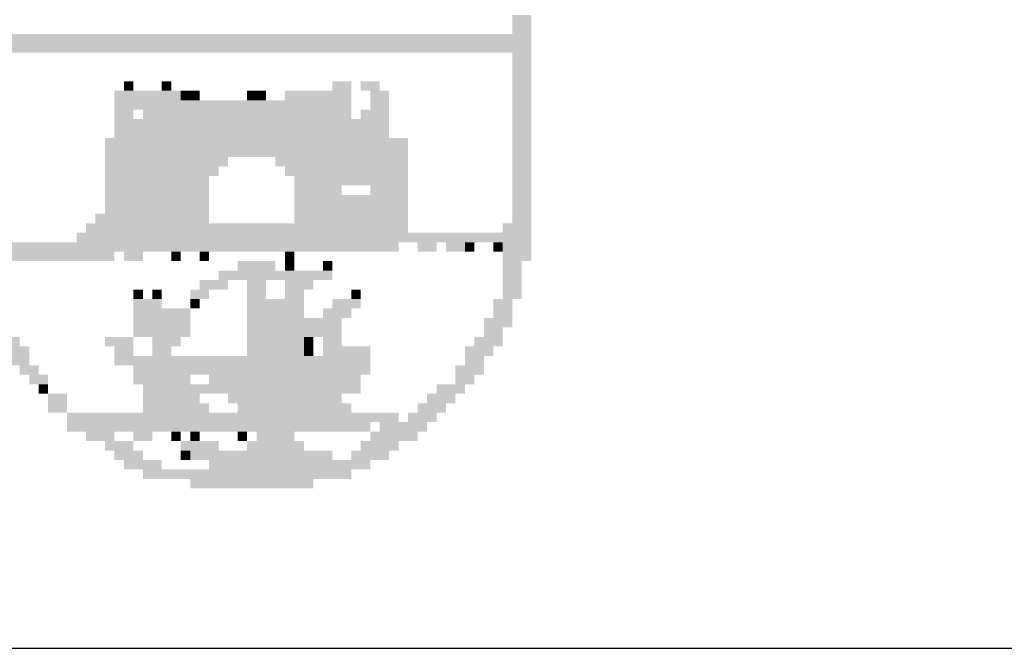
# Model space of a CAD drawing. Extents: x 340012 to 363180, y 3330704 to 3372534.
# Drawn here: x 357359 to 357663, y 3366334 to 3366528 of the extents above; entities that cross this region are included whole.
import ezdxf

# ---------------------------------------------------------------- set-up
doc = ezdxf.new("R2010")
doc.units = 0
doc.header["$LTSCALE"] = 10
doc.header["$MEASUREMENT"] = 0
doc.linetypes.add('LIN0', pattern=[0])
doc.layers.add('AMBI_PERFIL', color=2, linetype='LIN0')
doc.layers.add('AMBI_SELOLING', color=9, linetype='CONTINUOUS')

msp = doc.modelspace()

# ---------------------------------------------------------------- linework, layer by layer
at = {"layer": 'AMBI_PERFIL', "color": 40}
for points in [[(357510.78, 3366529.5, -0.12), (357516.64, 3366529.5, -0.12), (357510.78, 3366526.57, -0.12), (357516.64, 3366526.57, -0.12)], [(357344, 3366523.64, -0.12), (357516.64, 3366523.64, -0.12), (357344, 3366520.72, -0.12), (357516.64, 3366520.72, -0.12)], [(357510.78, 3366526.57, -0.12), (357516.64, 3366526.57, -0.12), (357510.78, 3366523.64, -0.12), (357516.64, 3366523.64, -0.12)], [(357344, 3366520.72, -0.12), (357516.64, 3366520.72, -0.12), (357344, 3366517.79, -0.12), (357516.64, 3366517.79, -0.12)], [(357510.78, 3366517.79, -0.12), (357516.64, 3366517.79, -0.12), (357510.78, 3366514.87, -0.12), (357516.64, 3366514.87, -0.12)], [(357510.78, 3366514.87, -0.12), (357516.64, 3366514.87, -0.12), (357510.78, 3366511.94, -0.12), (357516.64, 3366511.94, -0.12)], [(357510.78, 3366511.94, -0.12), (357516.64, 3366511.94, -0.12), (357510.78, 3366509.01, -0.12), (357516.64, 3366509.01, -0.12)], [(357390.82, 3366509.01, -0.12), (357393.74, 3366509.01, -0.12), (357390.82, 3366506.09, -0.12), (357393.74, 3366506.09, -0.12)], [(357402.52, 3366509.01, -0.12), (357405.45, 3366509.01, -0.12), (357402.52, 3366506.09, -0.12), (357405.45, 3366506.09, -0.12)], [(357455.19, 3366509.01, -0.12), (357461.04, 3366509.01, -0.12), (357455.19, 3366506.09, -0.12), (357461.04, 3366506.09, -0.12)], [(357463.97, 3366509.01, -0.12), (357469.82, 3366509.01, -0.12), (357463.97, 3366506.09, -0.12), (357469.82, 3366506.09, -0.12)], [(357510.78, 3366509.01, -0.12), (357516.64, 3366509.01, -0.12), (357510.78, 3366506.09, -0.12), (357516.64, 3366506.09, -0.12)], [(357387.89, 3366506.09, -0.12), (357408.37, 3366506.09, -0.12), (357387.89, 3366503.16, -0.12), (357408.37, 3366503.16, -0.12)], [(357408.37, 3366506.09, -0.12), (357411.3, 3366506.09, -0.12), (357408.37, 3366503.16, -0.12), (357411.3, 3366503.16, -0.12)], [(357411.3, 3366506.09, -0.12), (357414.23, 3366506.09, -0.12), (357411.3, 3366503.16, -0.12), (357414.23, 3366503.16, -0.12)], [(357428.86, 3366506.09, -0.12), (357431.78, 3366506.09, -0.12), (357428.86, 3366503.16, -0.12), (357431.78, 3366503.16, -0.12)], [(357431.78, 3366506.09, -0.12), (357434.71, 3366506.09, -0.12), (357431.78, 3366503.16, -0.12), (357434.71, 3366503.16, -0.12)], [(357440.56, 3366506.09, -0.12), (357461.04, 3366506.09, -0.12), (357440.56, 3366503.16, -0.12), (357461.04, 3366503.16, -0.12)], [(357466.89, 3366506.09, -0.12), (357472.75, 3366506.09, -0.12), (357466.89, 3366503.16, -0.12), (357472.75, 3366503.16, -0.12)], [(357510.78, 3366506.09, -0.12), (357516.64, 3366506.09, -0.12), (357510.78, 3366503.16, -0.12), (357516.64, 3366503.16, -0.12)], [(357387.89, 3366503.16, -0.12), (357461.04, 3366503.16, -0.12), (357387.89, 3366500.24, -0.12), (357461.04, 3366500.24, -0.12)], [(357466.89, 3366503.16, -0.12), (357472.75, 3366503.16, -0.12), (357466.89, 3366500.24, -0.12), (357472.75, 3366500.24, -0.12)], [(357510.78, 3366503.16, -0.12), (357516.64, 3366503.16, -0.12), (357510.78, 3366500.24, -0.12), (357516.64, 3366500.24, -0.12)], [(357387.89, 3366500.24, -0.12), (357393.74, 3366500.24, -0.12), (357387.89, 3366497.31, -0.12), (357393.74, 3366497.31, -0.12)], [(357396.67, 3366500.24, -0.12), (357461.04, 3366500.24, -0.12), (357396.67, 3366497.31, -0.12), (357461.04, 3366497.31, -0.12)], [(357463.97, 3366500.24, -0.12), (357472.75, 3366500.24, -0.12), (357463.97, 3366497.31, -0.12), (357472.75, 3366497.31, -0.12)], [(357510.78, 3366500.24, -0.12), (357516.64, 3366500.24, -0.12), (357510.78, 3366497.31, -0.12), (357516.64, 3366497.31, -0.12)], [(357387.89, 3366497.31, -0.12), (357472.75, 3366497.31, -0.12), (357387.89, 3366494.38, -0.12), (357472.75, 3366494.38, -0.12)], [(357510.78, 3366497.31, -0.12), (357516.64, 3366497.31, -0.12), (357510.78, 3366494.38, -0.12), (357516.64, 3366494.38, -0.12)], [(357387.89, 3366494.38, -0.12), (357472.75, 3366494.38, -0.12), (357387.89, 3366491.46, -0.12), (357472.75, 3366491.46, -0.12)], [(357510.78, 3366494.38, -0.12), (357516.64, 3366494.38, -0.12), (357510.78, 3366491.46, -0.12), (357516.64, 3366491.46, -0.12)], [(357384.97, 3366491.46, -0.12), (357478.6, 3366491.46, -0.12), (357384.97, 3366488.53, -0.12), (357478.6, 3366488.53, -0.12)], [(357510.78, 3366491.46, -0.12), (357516.64, 3366491.46, -0.12), (357510.78, 3366488.53, -0.12), (357516.64, 3366488.53, -0.12)], [(357384.97, 3366488.53, -0.12), (357478.6, 3366488.53, -0.12), (357384.97, 3366485.61, -0.12), (357478.6, 3366485.61, -0.12)], [(357510.78, 3366488.53, -0.12), (357516.64, 3366488.53, -0.12), (357510.78, 3366485.61, -0.12), (357516.64, 3366485.61, -0.12)], [(357384.97, 3366485.61, -0.12), (357423, 3366485.61, -0.12), (357384.97, 3366482.68, -0.12), (357423, 3366482.68, -0.12)], [(357437.63, 3366485.61, -0.12), (357478.6, 3366485.61, -0.12), (357437.63, 3366482.68, -0.12), (357478.6, 3366482.68, -0.12)], [(357510.78, 3366485.61, -0.12), (357516.64, 3366485.61, -0.12), (357510.78, 3366482.68, -0.12), (357516.64, 3366482.68, -0.12)], [(357384.97, 3366482.68, -0.12), (357420.08, 3366482.68, -0.12), (357384.97, 3366479.75, -0.12), (357420.08, 3366479.75, -0.12)], [(357440.56, 3366482.68, -0.12), (357478.6, 3366482.68, -0.12), (357440.56, 3366479.75, -0.12), (357478.6, 3366479.75, -0.12)], [(357510.78, 3366482.68, -0.12), (357516.64, 3366482.68, -0.12), (357510.78, 3366479.75, -0.12), (357516.64, 3366479.75, -0.12)], [(357384.97, 3366479.75, -0.12), (357417.15, 3366479.75, -0.12), (357384.97, 3366476.83, -0.12), (357417.15, 3366476.83, -0.12)], [(357443.49, 3366479.75, -0.12), (357461.04, 3366479.75, -0.12), (357443.49, 3366476.83, -0.12), (357461.04, 3366476.83, -0.12)], [(357461.04, 3366479.75, -0.12), (357478.6, 3366479.75, -0.12), (357461.04, 3366476.83, -0.12), (357478.6, 3366476.83, -0.12)], [(357510.78, 3366479.75, -0.12), (357516.64, 3366479.75, -0.12), (357510.78, 3366476.83, -0.12), (357516.64, 3366476.83, -0.12)], [(357384.97, 3366476.83, -0.12), (357417.15, 3366476.83, -0.12), (357384.97, 3366473.9, -0.12), (357417.15, 3366473.9, -0.12)], [(357443.49, 3366476.83, -0.12), (357458.12, 3366476.83, -0.12), (357443.49, 3366473.9, -0.12), (357458.12, 3366473.9, -0.12)], [(357466.89, 3366476.83, -0.12), (357478.6, 3366476.83, -0.12), (357466.89, 3366473.9, -0.12), (357478.6, 3366473.9, -0.12)], [(357510.78, 3366476.83, -0.12), (357516.64, 3366476.83, -0.12), (357510.78, 3366473.9, -0.12), (357516.64, 3366473.9, -0.12)], [(357384.97, 3366473.9, -0.12), (357417.15, 3366473.9, -0.12), (357384.97, 3366470.98, -0.12), (357417.15, 3366470.98, -0.12)], [(357443.49, 3366473.9, -0.12), (357478.6, 3366473.9, -0.12), (357443.49, 3366470.98, -0.12), (357478.6, 3366470.98, -0.12)], [(357510.78, 3366473.9, -0.12), (357516.64, 3366473.9, -0.12), (357510.78, 3366470.98, -0.12), (357516.64, 3366470.98, -0.12)], [(357384.97, 3366470.98, -0.12), (357417.15, 3366470.98, -0.12), (357384.97, 3366468.05, -0.12), (357417.15, 3366468.05, -0.12)], [(357443.49, 3366470.98, -0.12), (357478.6, 3366470.98, -0.12), (357443.49, 3366468.05, -0.12), (357478.6, 3366468.05, -0.12)], [(357510.78, 3366470.98, -0.12), (357516.64, 3366470.98, -0.12), (357510.78, 3366468.05, -0.12), (357516.64, 3366468.05, -0.12)], [(357382.04, 3366468.05, -0.12), (357417.15, 3366468.05, -0.12), (357382.04, 3366465.12, -0.12), (357417.15, 3366465.12, -0.12)], [(357443.49, 3366468.05, -0.12), (357478.6, 3366468.05, -0.12), (357443.49, 3366465.12, -0.12), (357478.6, 3366465.12, -0.12)], [(357510.78, 3366468.05, -0.12), (357516.64, 3366468.05, -0.12), (357510.78, 3366465.12, -0.12), (357516.64, 3366465.12, -0.12)], [(357379.12, 3366465.12, -0.12), (357478.6, 3366465.12, -0.12), (357379.12, 3366462.2, -0.12), (357478.6, 3366462.2, -0.12)], [(357507.86, 3366465.12, -0.12), (357516.64, 3366465.12, -0.12), (357507.86, 3366462.2, -0.12), (357516.64, 3366462.2, -0.12)], [(357376.19, 3366462.2, -0.12), (357516.64, 3366462.2, -0.12), (357376.19, 3366459.27, -0.12), (357516.64, 3366459.27, -0.12)], [(357346.93, 3366459.27, -0.12), (357475.67, 3366459.27, -0.12), (357346.93, 3366456.35, -0.12), (357475.67, 3366456.35, -0.12)], [(357481.53, 3366459.27, -0.12), (357487.38, 3366459.27, -0.12), (357481.53, 3366456.35, -0.12), (357487.38, 3366456.35, -0.12)], [(357490.3, 3366459.27, -0.12), (357496.15, 3366459.27, -0.12), (357490.3, 3366456.35, -0.12), (357496.15, 3366456.35, -0.12)], [(357496.15, 3366459.27, -0.12), (357499.08, 3366459.27, -0.12), (357496.15, 3366456.35, -0.12), (357499.08, 3366456.35, -0.12)], [(357504.93, 3366459.27, -0.12), (357507.86, 3366459.27, -0.12), (357504.93, 3366456.35, -0.12), (357507.86, 3366456.35, -0.12)], [(357507.86, 3366459.27, -0.12), (357516.64, 3366459.27, -0.12), (357507.86, 3366456.35, -0.12), (357516.64, 3366456.35, -0.12)], [(357346.93, 3366456.35, -0.12), (357387.89, 3366456.35, -0.12), (357346.93, 3366453.42, -0.12), (357387.89, 3366453.42, -0.12)], [(357390.82, 3366456.35, -0.12), (357396.67, 3366456.35, -0.12), (357390.82, 3366453.42, -0.12), (357396.67, 3366453.42, -0.12)], [(357405.45, 3366456.35, -0.12), (357408.38, 3366456.35, -0.12), (357405.45, 3366453.42, -0.12), (357408.38, 3366453.42, -0.12)], [(357414.23, 3366456.35, -0.12), (357417.15, 3366456.35, -0.12), (357414.23, 3366453.42, -0.12), (357417.15, 3366453.42, -0.12)], [(357440.56, 3366456.35, -0.12), (357443.49, 3366456.35, -0.12), (357440.56, 3366453.42, -0.12), (357443.49, 3366453.42, -0.12)], [(357507.86, 3366456.35, -0.12), (357516.64, 3366456.35, -0.12), (357507.86, 3366453.42, -0.12), (357516.64, 3366453.42, -0.12)], [(357425.93, 3366453.42, -0.12), (357437.64, 3366453.42, -0.12), (357425.93, 3366450.49, -0.12), (357437.64, 3366450.49, -0.12)], [(357440.56, 3366453.42, -0.12), (357443.49, 3366453.42, -0.12), (357440.56, 3366450.49, -0.12), (357443.49, 3366450.49, -0.12)], [(357452.27, 3366453.42, -0.12), (357455.19, 3366453.42, -0.12), (357452.27, 3366450.49, -0.12), (357455.19, 3366450.49, -0.12)], [(357507.86, 3366453.42, -0.12), (357513.71, 3366453.42, -0.12), (357507.86, 3366450.49, -0.12), (357513.71, 3366450.49, -0.12)], [(357414.23, 3366447.57, -0.12), (357423.01, 3366447.57, -0.12), (357414.23, 3366444.64, -0.12), (357423.01, 3366444.64, -0.12)], [(357420.08, 3366450.49, -0.12), (357446.41, 3366450.49, -0.12), (357420.08, 3366447.57, -0.12), (357446.41, 3366447.57, -0.12)], [(357428.86, 3366447.57, -0.12), (357434.71, 3366447.57, -0.12), (357428.86, 3366444.64, -0.12), (357434.71, 3366444.64, -0.12)], [(357440.56, 3366447.57, -0.12), (357449.34, 3366447.57, -0.12), (357440.56, 3366444.64, -0.12), (357449.34, 3366444.64, -0.12)], [(357446.41, 3366450.49, -0.12), (357455.19, 3366450.49, -0.12), (357446.41, 3366447.57, -0.12), (357455.19, 3366447.57, -0.12)], [(357507.86, 3366450.49, -0.12), (357513.71, 3366450.49, -0.12), (357507.86, 3366447.57, -0.12), (357513.71, 3366447.57, -0.12)], [(357507.86, 3366447.57, -0.12), (357513.71, 3366447.57, -0.12), (357507.86, 3366444.64, -0.12), (357513.71, 3366444.64, -0.12)], [(357393.75, 3366444.64, -0.12), (357396.67, 3366444.64, -0.12), (357393.75, 3366441.72, -0.12), (357396.67, 3366441.72, -0.12)], [(357399.6, 3366444.64, -0.12), (357402.52, 3366444.64, -0.12), (357399.6, 3366441.72, -0.12), (357402.52, 3366441.72, -0.12)], [(357411.3, 3366444.64, -0.12), (357417.15, 3366444.64, -0.12), (357411.3, 3366441.72, -0.12), (357417.15, 3366441.72, -0.12)], [(357428.86, 3366444.64, -0.12), (357434.71, 3366444.64, -0.12), (357428.86, 3366441.72, -0.12), (357434.71, 3366441.72, -0.12)], [(357440.56, 3366444.64, -0.12), (357446.41, 3366444.64, -0.12), (357440.56, 3366441.72, -0.12), (357446.41, 3366441.72, -0.12)], [(357461.04, 3366444.64, -0.12), (357463.97, 3366444.64, -0.12), (357461.04, 3366441.72, -0.12), (357463.97, 3366441.72, -0.12)], [(357507.86, 3366444.64, -0.12), (357513.71, 3366444.64, -0.12), (357507.86, 3366441.72, -0.12), (357513.71, 3366441.72, -0.12)], [(357393.75, 3366441.72, -0.12), (357402.52, 3366441.72, -0.12), (357393.75, 3366438.79, -0.12), (357402.52, 3366438.79, -0.12)], [(357411.3, 3366441.72, -0.12), (357414.23, 3366441.72, -0.12), (357411.3, 3366438.79, -0.12), (357414.23, 3366438.79, -0.12)], [(357428.86, 3366441.72, -0.12), (357437.64, 3366441.72, -0.12), (357428.86, 3366438.79, -0.12), (357437.64, 3366438.79, -0.12)], [(357437.64, 3366441.72, -0.12), (357446.41, 3366441.72, -0.12), (357437.64, 3366438.79, -0.12), (357446.41, 3366438.79, -0.12)], [(357455.19, 3366441.72, -0.12), (357463.97, 3366441.72, -0.12), (357455.19, 3366438.79, -0.12), (357463.97, 3366438.79, -0.12)], [(357504.93, 3366441.72, -0.12), (357510.79, 3366441.72, -0.12), (357504.93, 3366438.79, -0.12), (357510.79, 3366438.79, -0.12)], [(357393.75, 3366438.79, -0.12), (357411.3, 3366438.79, -0.12), (357393.75, 3366435.86, -0.12), (357411.3, 3366435.86, -0.12)], [(357428.86, 3366438.79, -0.12), (357446.41, 3366438.79, -0.12), (357428.86, 3366435.86, -0.12), (357446.41, 3366435.86, -0.12)], [(357452.27, 3366438.79, -0.12), (357461.04, 3366438.79, -0.12), (357452.27, 3366435.86, -0.12), (357461.04, 3366435.86, -0.12)], [(357504.93, 3366438.79, -0.12), (357510.79, 3366438.79, -0.12), (357504.93, 3366435.86, -0.12), (357510.79, 3366435.86, -0.12)], [(357393.75, 3366435.86, -0.12), (357411.3, 3366435.86, -0.12), (357393.75, 3366432.94, -0.12), (357411.3, 3366432.94, -0.12)], [(357428.86, 3366435.86, -0.12), (357449.34, 3366435.86, -0.12), (357428.86, 3366432.94, -0.12), (357449.34, 3366432.94, -0.12)], [(357449.34, 3366435.86, -0.12), (357458.12, 3366435.86, -0.12), (357449.34, 3366432.94, -0.12), (357458.12, 3366432.94, -0.12)], [(357502.01, 3366435.86, -0.12), (357510.79, 3366435.86, -0.12), (357502.01, 3366432.94, -0.12), (357510.79, 3366432.94, -0.12)], [(357393.75, 3366432.94, -0.12), (357411.3, 3366432.94, -0.12), (357393.75, 3366430.01, -0.12), (357411.3, 3366430.01, -0.12)], [(357428.86, 3366432.94, -0.12), (357458.12, 3366432.94, -0.12), (357428.86, 3366430.01, -0.12), (357458.12, 3366430.01, -0.12)], [(357502.01, 3366432.94, -0.12), (357507.86, 3366432.94, -0.12), (357502.01, 3366430.01, -0.12), (357507.86, 3366430.01, -0.12)], [(357352.78, 3366430.01, -0.12), (357358.63, 3366430.01, -0.12), (357352.78, 3366427.09, -0.12), (357358.63, 3366427.09, -0.12)], [(357384.97, 3366430.01, -0.12), (357393.75, 3366430.01, -0.12), (357384.97, 3366427.09, -0.12), (357393.75, 3366427.09, -0.12)], [(357399.6, 3366430.01, -0.12), (357408.38, 3366430.01, -0.12), (357399.6, 3366427.09, -0.12), (357408.38, 3366427.09, -0.12)], [(357428.86, 3366430.01, -0.12), (357446.41, 3366430.01, -0.12), (357428.86, 3366427.09, -0.12), (357446.41, 3366427.09, -0.12)], [(357446.41, 3366430.01, -0.12), (357449.34, 3366430.01, -0.12), (357446.41, 3366427.09, -0.12), (357449.34, 3366427.09, -0.12)], [(357452.27, 3366430.01, -0.12), (357458.12, 3366430.01, -0.12), (357452.27, 3366427.09, -0.12), (357458.12, 3366427.09, -0.12)], [(357499.08, 3366430.01, -0.12), (357507.86, 3366430.01, -0.12), (357499.08, 3366427.09, -0.12), (357507.86, 3366427.09, -0.12)], [(357355.71, 3366427.09, -0.12), (357361.56, 3366427.09, -0.12), (357355.71, 3366424.16, -0.12), (357361.56, 3366424.16, -0.12)], [(357387.89, 3366427.09, -0.12), (357393.75, 3366427.09, -0.12), (357387.89, 3366424.16, -0.12), (357393.75, 3366424.16, -0.12)], [(357399.6, 3366427.09, -0.12), (357405.45, 3366427.09, -0.12), (357399.6, 3366424.16, -0.12), (357405.45, 3366424.16, -0.12)], [(357428.86, 3366427.09, -0.12), (357446.41, 3366427.09, -0.12), (357428.86, 3366424.16, -0.12), (357446.41, 3366424.16, -0.12)], [(357446.41, 3366427.09, -0.12), (357449.34, 3366427.09, -0.12), (357446.41, 3366424.16, -0.12), (357449.34, 3366424.16, -0.12)], [(357452.27, 3366427.09, -0.12), (357466.9, 3366427.09, -0.12), (357452.27, 3366424.16, -0.12), (357466.9, 3366424.16, -0.12)], [(357496.16, 3366427.09, -0.12), (357504.93, 3366427.09, -0.12), (357496.16, 3366424.16, -0.12), (357504.93, 3366424.16, -0.12)], [(357355.71, 3366424.16, -0.12), (357361.56, 3366424.16, -0.12), (357355.71, 3366421.23, -0.12), (357361.56, 3366421.23, -0.12)], [(357387.89, 3366424.16, -0.12), (357446.41, 3366424.16, -0.12), (357387.89, 3366421.23, -0.12), (357446.41, 3366421.23, -0.12)], [(357446.41, 3366424.16, -0.12), (357466.9, 3366424.16, -0.12), (357446.41, 3366421.23, -0.12), (357466.9, 3366421.23, -0.12)], [(357496.16, 3366424.16, -0.12), (357502.01, 3366424.16, -0.12), (357496.16, 3366421.23, -0.12), (357502.01, 3366421.23, -0.12)], [(357358.63, 3366421.23, -0.12), (357364.49, 3366421.23, -0.12), (357358.63, 3366418.31, -0.12), (357364.49, 3366418.31, -0.12)], [(357393.75, 3366421.23, -0.12), (357466.9, 3366421.23, -0.12), (357393.75, 3366418.31, -0.12), (357466.9, 3366418.31, -0.12)], [(357493.23, 3366421.23, -0.12), (357502.01, 3366421.23, -0.12), (357493.23, 3366418.31, -0.12), (357502.01, 3366418.31, -0.12)], [(357361.56, 3366418.31, -0.12), (357367.41, 3366418.31, -0.12), (357361.56, 3366415.38, -0.12), (357367.41, 3366415.38, -0.12)], [(357393.75, 3366418.31, -0.12), (357411.3, 3366418.31, -0.12), (357393.75, 3366415.38, -0.12), (357411.3, 3366415.38, -0.12)], [(357417.15, 3366418.31, -0.12), (357428.86, 3366418.31, -0.12), (357417.15, 3366415.38, -0.12), (357428.86, 3366415.38, -0.12)], [(357428.86, 3366418.31, -0.12), (357463.97, 3366418.31, -0.12), (357428.86, 3366415.38, -0.12), (357463.97, 3366415.38, -0.12)], [(357493.23, 3366418.31, -0.12), (357499.08, 3366418.31, -0.12), (357493.23, 3366415.38, -0.12), (357499.08, 3366415.38, -0.12)], [(357364.49, 3366415.38, -0.12), (357367.41, 3366415.38, -0.12), (357364.49, 3366412.46, -0.12), (357367.41, 3366412.46, -0.12)], [(357396.67, 3366415.38, -0.12), (357463.97, 3366415.38, -0.12), (357396.67, 3366412.46, -0.12), (357463.97, 3366412.46, -0.12)], [(357487.38, 3366415.38, -0.12), (357496.16, 3366415.38, -0.12), (357487.38, 3366412.46, -0.12), (357496.16, 3366412.46, -0.12)], [(357367.41, 3366412.46, -0.12), (357373.26, 3366412.46, -0.12), (357367.41, 3366409.53, -0.12), (357373.26, 3366409.53, -0.12)], [(357396.67, 3366412.46, -0.12), (357414.23, 3366412.46, -0.12), (357396.67, 3366409.53, -0.12), (357414.23, 3366409.53, -0.12)], [(357423.01, 3366412.46, -0.12), (357458.12, 3366412.46, -0.12), (357423.01, 3366409.53, -0.12), (357458.12, 3366409.53, -0.12)], [(357484.45, 3366412.46, -0.12), (357493.23, 3366412.46, -0.12), (357484.45, 3366409.53, -0.12), (357493.23, 3366409.53, -0.12)], [(357367.41, 3366409.53, -0.12), (357373.26, 3366409.53, -0.12), (357367.41, 3366406.6, -0.12), (357373.26, 3366406.6, -0.12)], [(357396.67, 3366409.53, -0.12), (357417.15, 3366409.53, -0.12), (357396.67, 3366406.6, -0.12), (357417.15, 3366406.6, -0.12)], [(357425.93, 3366409.53, -0.12), (357461.04, 3366409.53, -0.12), (357425.93, 3366406.6, -0.12), (357461.04, 3366406.6, -0.12)], [(357481.53, 3366409.53, -0.12), (357490.3, 3366409.53, -0.12), (357481.53, 3366406.6, -0.12), (357490.3, 3366406.6, -0.12)], [(357373.26, 3366406.6, -0.12), (357393.75, 3366406.6, -0.12), (357373.26, 3366403.68, -0.12), (357393.75, 3366403.68, -0.12)], [(357393.75, 3366406.6, -0.12), (357475.67, 3366406.6, -0.12), (357393.75, 3366403.68, -0.12), (357475.67, 3366403.68, -0.12)], [(357478.6, 3366406.6, -0.12), (357487.38, 3366406.6, -0.12), (357478.6, 3366403.68, -0.12), (357487.38, 3366403.68, -0.12)], [(357373.26, 3366403.68, -0.12), (357466.9, 3366403.68, -0.12), (357373.26, 3366400.75, -0.12), (357466.9, 3366400.75, -0.12)], [(357469.82, 3366403.68, -0.12), (357484.45, 3366403.68, -0.12), (357469.82, 3366400.75, -0.12), (357484.45, 3366400.75, -0.12)], [(357379.12, 3366400.75, -0.12), (357387.89, 3366400.75, -0.12), (357379.12, 3366397.83, -0.12), (357387.89, 3366397.83, -0.12)], [(357393.75, 3366400.75, -0.12), (357399.6, 3366400.75, -0.12), (357393.75, 3366397.83, -0.12), (357399.6, 3366397.83, -0.12)], [(357405.45, 3366400.75, -0.12), (357408.38, 3366400.75, -0.12), (357405.45, 3366397.83, -0.12), (357408.38, 3366397.83, -0.12)], [(357411.3, 3366400.75, -0.12), (357414.23, 3366400.75, -0.12), (357411.3, 3366397.83, -0.12), (357414.23, 3366397.83, -0.12)], [(357425.93, 3366400.75, -0.12), (357428.86, 3366400.75, -0.12), (357425.93, 3366397.83, -0.12), (357428.86, 3366397.83, -0.12)], [(357431.78, 3366400.75, -0.12), (357443.49, 3366400.75, -0.12), (357431.78, 3366397.83, -0.12), (357443.49, 3366397.83, -0.12)], [(357466.9, 3366400.75, -0.12), (357481.53, 3366400.75, -0.12), (357466.9, 3366397.83, -0.12), (357481.53, 3366397.83, -0.12)], [(357384.97, 3366397.83, -0.12), (357393.75, 3366397.83, -0.12), (357384.97, 3366394.9, -0.12), (357393.75, 3366394.9, -0.12)], [(357408.38, 3366397.83, -0.12), (357420.08, 3366397.83, -0.12), (357408.38, 3366394.9, -0.12), (357420.08, 3366394.9, -0.12)], [(357428.86, 3366397.83, -0.12), (357446.41, 3366397.83, -0.12), (357428.86, 3366394.9, -0.12), (357446.41, 3366394.9, -0.12)], [(357463.97, 3366397.83, -0.12), (357475.67, 3366397.83, -0.12), (357463.97, 3366394.9, -0.12), (357475.67, 3366394.9, -0.12)], [(357387.89, 3366394.9, -0.12), (357396.67, 3366394.9, -0.12), (357387.89, 3366391.97, -0.12), (357396.67, 3366391.97, -0.12)], [(357408.38, 3366394.9, -0.12), (357411.3, 3366394.9, -0.12), (357408.38, 3366391.97, -0.12), (357411.3, 3366391.97, -0.12)], [(357411.3, 3366394.9, -0.12), (357455.19, 3366394.9, -0.12), (357411.3, 3366391.97, -0.12), (357455.19, 3366391.97, -0.12)], [(357461.04, 3366394.9, -0.12), (357472.75, 3366394.9, -0.12), (357461.04, 3366391.97, -0.12), (357472.75, 3366391.97, -0.12)], [(357390.82, 3366391.97, -0.12), (357402.52, 3366391.97, -0.12), (357390.82, 3366389.05, -0.12), (357402.52, 3366389.05, -0.12)], [(357417.15, 3366391.97, -0.12), (357466.9, 3366391.97, -0.12), (357417.15, 3366389.05, -0.12), (357466.9, 3366389.05, -0.12)], [(357396.67, 3366389.05, -0.12), (357414.23, 3366389.05, -0.12), (357396.67, 3366386.12, -0.12), (357414.23, 3366386.12, -0.12)], [(357414.23, 3366389.05, -0.12), (357461.04, 3366389.05, -0.12), (357414.23, 3366386.12, -0.12), (357461.04, 3366386.12, -0.12)], [(357411.3, 3366386.12, -0.12), (357449.34, 3366386.12, -0.12), (357411.3, 3366383.2, -0.12), (357449.34, 3366383.2, -0.12)]]:
    msp.add_solid(points, dxfattribs=at)
at = {"layer": 'AMBI_SELOLING'}
msp.add_line((357157.06, 3366333.79, -0.12), (361457.06, 3366333.79, -0.12), dxfattribs=at)

doc.saveas('drawing.dxf')
